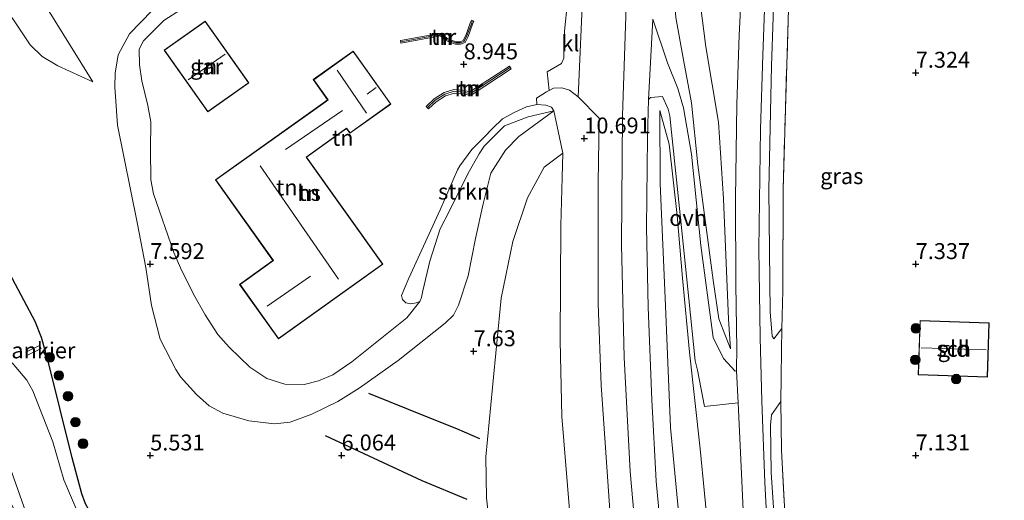
# Model space of a CAD drawing. Units: metres. Extents: x 209993 to 212295, y 456248 to 462299.
# Drawn here: x 211912 to 212066, y 456378 to 456453 of the extents above; entities that cross this region are included whole.
import ezdxf
from ezdxf.enums import TextEntityAlignment as Align

# ---------------------------------------------------------------- set-up
doc = ezdxf.new("R2010")
doc.units = ezdxf.units.M
doc.linetypes.add('IE-TERREINAFSCHEIDING', pattern=[10, 8, -2])
doc.layers.get('0').update_dxf_attribs({"lineweight": 25})
for name, color, linetype, lineweight in [('B-ME-AL-OVERIG-GV-B7', 7, 'BV-GELEIDERAIL', 18), ('B-ME-GR-BOOM-S-B1', 93, 'Continuous', 18), ('B-ME-GR-STRUIKEN-GV-B6', 93, 'Continuous', 18), ('B-ME-GW-GRONDWERKLIJN-L-B1', 10, 'Continuous', 25), ('B-ME-GW-HOOGTEPUNT-S-B1', 10, 'Continuous', 25), ('B-ME-GW-INSTEEKWATERGANG-L-B1', 10, 'Continuous', 25), ('B-ME-GW-KRUINLIJN-L-B1', 93, 'Continuous', 18), ('B-ME-GW-TEENLIJN-L-B1', 93, 'Continuous', 18), ('B-ME-IE-GRASLAND-GV-B6', 93, 'Continuous', 18), ('B-ME-IE-GRONDWERKLIJN-GROND_INGERICHT-GV-B6', 253, 'Continuous', 18), ('B-ME-IE-HULPGEOMETRIE-L-B1', 53, 'Continuous', 18), ('B-ME-IE-TERREINAFSCHEIDING-DOORGANG-L-B1', 8, 'IE-TERREINAFSCHEIDING-KUNSTMATIG-OPEN', 18), ('B-ME-IE-TERREINAFSCHEIDING-RASTERHEKWERK-L-B1', 8, 'IE-TERREINAFSCHEIDING', 18), ('B-ME-KG-KADASTRAAL-DAKRAND-L-B1', 13, 'Continuous', 18), ('B-ME-KG-KADASTRAAL-NOKLIJN-L-B1', 13, 'Continuous', 18), ('B-ME-MW-MUUR-GV-B6', 8, 'IE-TERREINAFSCHEIDING-KUNSTMATIG', 18), ('B-ME-MW-MUUR-L-B1', 8, 'IE-TERREINAFSCHEIDING-KUNSTMATIG', 18), ('B-ME-OB-BEKLEDING-GV-B6', 253, 'Continuous', 18), ('B-ME-OG-BEBOUWING-GV-B6', 173, 'Continuous', 18), ('B-ME-OG-BREUK-L-B1', 10, 'Continuous', 25), ('B-ME-OG-WATER-GV-B6', 153, 'Continuous', 18), ('B-ME-VH-VERH_SOORT-BITUMEN-GV-B6', 8, 'IE-TERREINAFSCHEIDING-NATUURLIJK-HOUTWAL', 18), ('B-ME-VH-VERH_SOORT-KLINKERS-GV-B6', 8, 'IE-TERREINAFSCHEIDING-NATUURLIJK-HOUTWAL', 18), ('B-ME-VH-VERH_SOORT-ONVERHARD-GV-B6', 8, 'Continuous', 18)]:
    doc.layers.add(name, color=color, linetype=linetype, lineweight=lineweight)
doc.styles.add('NLCS-ISO', font='NLCS-ISO.TTF')
doc.linetypes.add('BV-GELEIDERAIL', pattern='A,10,-3,[108,NLCS.SHX,S=1,R=0,X=0,Y=0],-3', length=16)
doc.linetypes.add('IE-TERREINAFSCHEIDING-KUNSTMATIG', pattern='A,4,[82,NLCS.SHX,S=0.75,R=90,X=0,Y=0],4,-2', length=10)
doc.linetypes.add('IE-TERREINAFSCHEIDING-KUNSTMATIG-OPEN', pattern='A,7,-1.5,[67,NLCS.SHX,S=0.75,R=0,X=0,Y=0],-1.5', length=10)
doc.linetypes.add('IE-TERREINAFSCHEIDING-NATUURLIJK-HOUTWAL', pattern='A,7,-1.5,[67,NLCS.SHX,S=0.75,R=45,X=0,Y=0],-1.5,7,-1.5,[70,NLCS.SHX,S=0.75,R=0,X=0,Y=0],-1.5', length=20)

# ---------------------------------------------------------------- blocks, each defined once
blk = doc.blocks.new('boom')
blk.add_hatch(color=256).paths.add_polyline_path([(-0.75, 0, 1), (0.75, 0, 1)])
blk.add_circle((0, 0), 0.75)
blk = doc.blocks.new('hoogtepunt')
for p, q in [((-0.5, 0), (0.5, 0)), ((0, 0.5), (0, -0.5))]:
    blk.add_line(p, q)

msp = doc.modelspace()

# ---------------------------------------------------------------- linework, layer by layer
at = {"layer": 'B-ME-AL-OVERIG-GV-B7'}
msp.add_polyline3d([(211915.365, 456401.357, 5.54), (211913.208, 456400.329, 5.542), (211912.975, 456400.818, 5.55), (211915.132, 456401.846, 5.548), (211915.365, 456401.357, 5.54)], dxfattribs=at)
at = {"layer": 'B-ME-GR-STRUIKEN-GV-B6'}
msp.add_polyline3d([(211995.7443, 456438.6586, 10.528), (211991.7421, 456437.7042, 9.948), (211988.034, 456436.3071, 9.618), (211984.8172, 456433.1019, 9.354), (211984.0544, 456431.9026, 9.222), (211982.3212, 456428.8777, 9.321), (211979.4431, 456423.048, 9.387), (211977.9467, 456420.1287, 9.42), (211976.2985, 456415.0871, 9.387), (211975.1949, 456410.4471, 9.222), (211975.0148, 456409.3909, 9.288), (211974.7468, 456408.7645, 9.288), (211974.1569, 456408.5478, 9.255), (211973.3018, 456408.3628, 9.288), (211972.5554, 456408.5178, 9.288), (211972.0367, 456409.0564, 9.288), (211971.8373, 456409.6971, 9.288), (211973.005, 456412.4049, 9.288), (211977.9357, 456423.1416, 9.36), (211980.6609, 456429.3692, 9.399), (211980.9884, 456430.0179, 9.465), (211982.8659, 456432.5587, 9.519), (211984.7873, 456434.446, 9.585), (211986.1285, 456435.8541, 9.684), (211987.7105, 456437.3636, 9.849), (211989.5479, 456438.3823, 9.948), (211991.4828, 456439.2473, 10.08), (211993.1028, 456439.6514, 10.212), (211994.497, 456439.5463, 10.41), (211995.3885, 456439.2265, 10.509), (211995.7443, 456438.6586, 10.528)], dxfattribs=at)
at = {"layer": 'B-ME-GW-GRONDWERKLIJN-L-B1'}
msp.add_polyline3d([(211984.1355, 456387.2019, 7.0236), (211980.5418, 456388.7946, 6.9348), (211976.1954, 456390.4887, 7.1716), (211966.7292, 456394.3054, 7.4084)], dxfattribs=at)
at = {"layer": 'B-ME-GW-INSTEEKWATERGANG-L-B1'}
msp.add_polyline3d([(211976.7969, 456250, 6.0026), (211974.2701, 456255.0062, 5.9292), (211971.7243, 456261.2347, 5.8572), (211966.1539, 456276.8474, 5.6652), (211961.3407, 456289.8304, 5.6412), (211955.9219, 456302.4826, 5.6412), (211949.5273, 456318.4986, 5.7612), (211940.9442, 456339.0282, 5.8092), (211933.1397, 456355.2086, 5.7132), (211926.2289, 456369.9034, 5.6652), (211923.7095, 456374.5048, 5.5452), (211922.3162, 456377.0061, 5.3532), (211921.7316, 456378.5906, 5.3532), (211920.2117, 456384.2302, 5.4252), (211916.49, 456399.3871, 5.7132), (211915.4316, 456403.0956, 5.6892), (211914.4497, 456405.5988, 5.7372), (211905.9646, 456421.4455, 5.5692)], dxfattribs=at)
at = {"layer": 'B-ME-GW-KRUINLIJN-L-B1'}
for points in [[(212023.4556, 456401.3355, 7.92), (212021.6353, 456406.0178, 8.6008), (212020.7112, 456412.1083, 8.8968), (212018.3257, 456430.1511, 9.844), (212017.3365, 456439.8958, 10.3552), (212016.0968, 456446.6267, 10.5872), (212014.8814, 456453.2904, 10.6688), (212014.6579, 456455.8605, 10.5056), (212015.1383, 456468.9105, 10.6688), (212016.3647, 456487.2548, 10.5056), (212019.6107, 456512.9659, 10.4512), (212023.4959, 456541.2792, 10.3696), (212027.3643, 456567.7258, 10.4512), (212030.9938, 456592.619, 10.4512), (212034.2956, 456613.5592, 10.4512), (212036.0676, 456629.6188, 10.6688), (212037.7917, 456643.0889, 10.696)], [(212026.745, 456611.065, 10.7319), (212022.053, 456580.253, 10.7319), (212017.558, 456550.356, 10.6819), (212013.58, 456522.853, 10.7671), (212010.614, 456499.504, 10.8362), (212008.574, 456479.027, 10.7979), (212007.177, 456458.209, 10.9302), (212006.499, 456437.892, 10.7898), (212006.355, 456417.684, 10.7898), (212006.776, 456399.974, 10.7096), (212007.725, 456382.087, 10.7828), (212009.616, 456360.918, 10.7858), (212011.881, 456342.027, 10.7538), (212015.541, 456318.99, 10.7698), (212019.961, 456296.367, 10.9815), (212025.789, 456272.167, 10.9735), (212032.014, 456250, 10.8092)], [(212030.2118, 456402.9202, 7.6346), (212029.9867, 456403.2891, 7.6546), (212029.6627, 456407.1209, 7.6546), (212029.4715, 456426.3301, 7.6946), (212029.8539, 456445.717, 7.6546), (212030.6772, 456468.6413, 7.7346), (212031.8029, 456482.9927, 7.6946), (212033.1534, 456501.1098, 7.7146), (212035.4496, 456521.4855, 7.7546), (212037.9547, 456538.8894, 7.6546), (212042.3233, 456568.2402, 7.9546), (212046.1427, 456592.8235, 7.929), (212047.3541, 456600.4841, 7.9354), (212047.7173, 456601.8576, 7.8874), (212048.6051, 456603.3502, 7.8634), (212051.0861, 456604.8031, 7.8541)], [(211923.4835, 456443.2136, 7.3476), (211912.8502, 456460.3398, 7.1172), (211912.6248, 456461.2848, 7.1172), (211912.4679, 456463.7556, 7.1172), (211912.3847, 456468.712, 7.0844), (211912.5891, 456472.2643, 7.0844), (211912.9865, 456474.3404, 7.0844), (211915.3741, 456479.4537, 7.2156), (211917.9276, 456483.519, 7.2484), (211923.5187, 456489.2326, 7.314), (211929.7489, 456494.2592, 7.4452), (211945.0236, 456504.2958, 7.5436), (211951.5744, 456507.9203, 7.6092), (211957.7293, 456512.049, 7.6092), (211965.773, 456519.7707, 7.642), (211972.4831, 456528.3284, 7.5602), (211978.9747, 456536.0316, 7.4386), (211984.1211, 456542.5082, 7.5298), (211985.6372, 456546.5843, 7.3474), (211985.8103, 456550.9088, 7.2866), (211986.1741, 456553.3023, 7.165), (211988.669, 456558.3993, 7.1346), (211989.8894, 456563.8515, 6.9218), (211989.3236, 456567.5949, 6.6178)], [(211995.7443, 456438.6586, 10.528), (211991.7421, 456437.7042, 9.948), (211988.034, 456436.3071, 9.618), (211984.8172, 456433.1019, 9.354), (211984.0544, 456431.9026, 9.222), (211982.3212, 456428.8777, 9.321), (211979.4431, 456423.048, 9.387), (211977.9467, 456420.1287, 9.42), (211976.2985, 456415.0871, 9.387), (211975.1949, 456410.4471, 9.222), (211975.0148, 456409.3909, 9.288), (211974.7468, 456408.7645, 9.288), (211972.6937, 456406.1923, 9.1858), (211964.0996, 456399.2859, 9.2081), (211961.0912, 456397.2651, 9.1403), (211958.8574, 456396.31, 9.1846), (211956.5979, 456395.7599, 9.0678), (211953.5476, 456395.7695, 9.0961), (211950.7297, 456396.6942, 9.1278), (211948.0918, 456398.4436, 9.1267), (211944.8432, 456401.5774, 9.0857), (211943.0892, 456403.5862, 9.1102), (211941.0936, 456406.6543, 9.1303), (211939.2606, 456409.907, 9.167), (211937.226, 456414.0472, 9.3226), (211936.1731, 456416.4491, 9.3226), (211933.0053, 456425.6291, 9.2718), (211932.5746, 456427.8381, 9.2718), (211932.5065, 456432.5679, 9.4241), (211932.5492, 456436.9272, 9.4723), (211932.0964, 456439.4834, 9.648), (211931.1542, 456443.3445, 9.648), (211930.7611, 456445.8754, 9.6768), (211930.7225, 456448.3126, 9.6768), (211931.4227, 456449.635, 9.6768), (211934.5909, 456452.7987, 9.6768), (211952.9237, 456464.5929, 10.0224)], [(212039.4562, 456250, 10.388), (212038.0149, 456254.6238, 10.4238), (212034.6797, 456265.9627, 10.4542), (212029.8673, 456284.206, 10.4302), (212025.4079, 456303.23, 10.4846), (212022.2692, 456320.1259, 10.4846), (212019.615, 456335.5217, 10.4846), (212018.2998, 456348.5169, 10.4846), (212015.9223, 456369.1856, 10.4054), (212014.0529, 456388.9812, 10.4318), (212013.2664, 456408.0736, 10.4318), (212012.4202, 456427.2687, 10.511), (212012.3855, 456438.7146, 10.5638)], [(212022.0678, 456250, 10.6719), (212020.7143, 456255.0886, 10.6576), (212017.8454, 456265.3867, 10.6288), (212013.03, 456282.6251, 10.6), (212011.021, 456290.4887, 10.6288), (212007.6492, 456306.5203, 10.5712), (212004.0044, 456327.0258, 10.6576), (212001.7435, 456347.343, 10.6576), (211998.8, 456369.0681, 10.5936), (211996.9743, 456390.7027, 10.5936), (211996.7464, 456402.5998, 10.6576), (211996.8268, 456420.6444, 10.6576), (211997.0584, 456428.1782, 10.5936), (211997.1317, 456431.9863, 10.2932)], [(212053.8689, 456250, 7.7058), (212053.6342, 456250.545, 7.7094), (212050.0564, 456262.9254, 7.7094), (212045.7366, 456278.856, 7.7718), (212042.0713, 456292.8423, 7.7926), (212039.1838, 456307.0903, 7.8134), (212036.7228, 456319.6717, 7.8134), (212034.1873, 456334.9065, 7.8342), (212032.5147, 456348.2109, 7.855), (212031.2001, 456361.594, 7.731), (212029.8138, 456381.9554, 7.7806), (212029.7186, 456389.3433, 7.7806), (212029.8662, 456390.9889, 7.7558), (212031.3373, 456393.0788, 7.731)]]:
    msp.add_polyline3d(points, dxfattribs=at)
at = {"layer": 'B-ME-GW-TEENLIJN-L-B1'}
for points in [[(212037.7917, 456643.0889, 10.696), (212038.3332, 456635.6859, 10.424), (212037.8003, 456622.7086, 9.2), (212036.9438, 456606.5962, 8.3296), (212034.8306, 456590.7659, 8.3024), (212031.1938, 456566.2416, 8.2752), (212027.4438, 456542.3475, 8.3296), (212024.3087, 456518.7272, 8.384), (212021.0041, 456489.3916, 8.3296), (212018.7443, 456469.5206, 8.4656), (212018.4774, 456464.6232, 8.4112), (212018.535, 456460.3463, 8.384), (212018.6988, 456455.6084, 8.384), (212019.5538, 456448.6568, 8.2752), (212021.5535, 456436.8405, 7.8016), (212022.3351, 456424.8523, 8.0384), (212023.1376, 456405.9535, 7.9496), (212023.4556, 456401.3355, 7.92)], [(211907.9966, 456457.3798, 6.298), (211913.6575, 456448.9736, 6.5932), (211915.527, 456447.1408, 6.5604), (211917.9665, 456445.708, 6.8884), (211923.4835, 456443.2136, 7.3476)], [(211995.7443, 456438.6586, 10.528), (211990.2774, 456434.6005, 9.7344), (211988.1661, 456432.4786, 9.4272), (211985.865, 456428.873, 9.2224), (211984.6468, 456424.0712, 8.9152), (211983.471, 456418.6008, 8.3776), (211982.3164, 456412.7961, 8.096), (211980.8031, 456408.1568, 8.0192), (211979.9978, 456406.6083, 8.0192), (211978.6828, 456405.363, 8.0192), (211971.3359, 456399.5008, 7.6864), (211965.2346, 456395.1634, 7.456), (211961.8825, 456393.0659, 7.1488), (211957.8007, 456391.0769, 6.7648), (211954.3931, 456389.8537, 6.048), (211951.9328, 456389.5684, 5.8176), (211947.9256, 456390.0626, 5.8176), (211943.876, 456391.2253, 5.8432), (211941.71, 456392.4044, 5.8432), (211939.7137, 456394.1623, 5.8432), (211937.2391, 456396.9482, 5.92), (211936.4681, 456398.1127, 5.9968), (211933.9996, 456402.8353, 6.4064), (211932.6555, 456408.1456, 7.0976), (211931.7624, 456414.0784, 7.4816), (211930.4375, 456421.1197, 7.6352), (211927.359, 456436.421, 7.651), (211926.903, 456442.3815, 7.7022), (211926.9475, 456444.5271, 7.8814), (211927.4621, 456447.3997, 7.779), (211929.2379, 456450.7395, 7.7534), (211932.7765, 456454.3721, 7.8046)], [(212012.3855, 456438.7146, 10.5638), (212013.801, 456433.4335, 10.247), (212015.0569, 456422.2137, 9.5606), (212015.9157, 456412.397, 9.059), (212017.0389, 456400.8136, 8.4782), (212018.6724, 456385.6647, 8.267), (212020.0312, 456371.6661, 8.0822), (212022.2274, 456349.5597, 8.203), (212025.9168, 456325.3531, 8.1142), (212028.7592, 456309.2809, 8.1438), (212031.6281, 456294.5807, 8.1734), (212035.0244, 456280.4523, 8.203), (212038.6528, 456267.7396, 8.1438), (212044.1283, 456250, 8.0656)], [(212009.6076, 456250, 7.139), (212008.9832, 456252.372, 7.0724), (212003.2502, 456273.8057, 6.8612), (212000.3457, 456286.3974, 6.826), (211998.1886, 456296.312, 6.7556), (211991.7595, 456326.4836, 6.65), (211989.7376, 456340.6935, 6.65), (211986.53, 456365.624, 6.3508), (211985.186, 456377.9415, 6.6772), (211985.0998, 456384.4164, 7.0612), (211986.1216, 456395.2598, 7.5412), (211987.5054, 456409.2694, 8.0212), (211989.3307, 456418.1307, 8.5652), (211991.604, 456425.0197, 9.1412), (211994.237, 456429.8017, 9.7172), (211997.1317, 456431.9863, 10.2932)]]:
    msp.add_polyline3d(points, dxfattribs=at)
at = {"layer": 'B-ME-IE-GRASLAND-GV-B6'}
for points in [[(212048.8952, 456592.7308, 7.4535), (212045.1884, 456567.5077, 7.3383), (212040.8829, 456540.6623, 7.0994), (212039.0491, 456528.9864, 7.0226), (212036.8533, 456512.9502, 7.0994), (212035.2354, 456496.3506, 7.0802), (212034.1201, 456480.9833, 7.0802), (212032.5434, 456454.5888, 7.0802), (212031.9883, 456437.1079, 7.0802), (212031.6901, 456426.3298, 7.1346), (212031.6482, 456410.4741, 7.1546), (212031.4809, 456404.5336, 7.3346), (212030.2118, 456402.9202, 7.6346), (212029.9867, 456403.2891, 7.6546), (212029.6627, 456407.1209, 7.6546), (212029.4715, 456426.3301, 7.6946), (212029.8539, 456445.717, 7.6546), (212030.6772, 456468.6413, 7.7346), (212031.8029, 456482.9927, 7.6946), (212033.1534, 456501.1098, 7.7146), (212035.4496, 456521.4855, 7.7546), (212037.9547, 456538.8894, 7.6546), (212042.3233, 456568.2402, 7.9546), (212046.1427, 456592.8235, 7.929)], [(212030.6772, 456468.6413, 7.7346), (212029.8539, 456445.717, 7.6546), (212029.4715, 456426.3301, 7.6946), (212029.6627, 456407.1209, 7.6546), (212029.9867, 456403.2891, 7.6546), (212030.2118, 456402.9202, 7.6346), (212031.4809, 456404.5336, 7.3346), (212031.4147, 456401.0708, 7.711), (212031.3744, 456396.9029, 7.7215), (212031.3373, 456393.0788, 7.731), (212029.8662, 456390.9889, 7.7558), (212029.7186, 456389.3433, 7.7806), (212029.8138, 456381.9554, 7.7806), (212031.2001, 456361.594, 7.731), (212032.5147, 456348.2109, 7.855), (212034.1873, 456334.9065, 7.8342), (212036.7228, 456319.6717, 7.8134), (212039.1838, 456307.0903, 7.8134), (212042.0713, 456292.8423, 7.7926), (212045.7366, 456278.856, 7.7718), (212050.0564, 456262.9254, 7.7094), (212053.6342, 456250.545, 7.7094), (212053.8689, 456250, 7.7058)], [(212025.5733, 456466.0557, 7.9392), (212024.7888, 456450.511, 7.8672), (212024.4588, 456439.7002, 7.8672), (212024.2367, 456424.9028, 7.8384), (212024.2782, 456411.4436, 7.8816), (212024.409, 456401.2914, 7.7952), (212024.3924, 456398.2488, 7.8368), (212024.4049, 456397.8577, 7.8576), (212024.1683, 456397.8151, 7.8992), (212022.3211, 456399.8164, 8.1904), (212020.7064, 456403.1119, 8.544), (212018.7647, 456417.5041, 9.2096), (212017.3505, 456431.8459, 10.0208), (212016.0909, 456439.1285, 10.416), (212015.1856, 456442.1545, 10.4992), (212013.5662, 456446.184, 10.4576), (212011.2455, 456453.0007, 10.5824)], [(212053.8689, 456250, 7.7058), (212052.999, 456250, 7.7646), (212051.2496, 456255.1718, 7.7646), (212048.1843, 456265.1595, 7.7646), (212045.9286, 456273.1368, 7.8078), (212043.4753, 456282.7529, 7.8078), (212040.8885, 456293.3815, 7.8726), (212039.3014, 456300.4693, 7.8942), (212037.1693, 456310.8026, 7.9158), (212035.3041, 456321.0452, 7.9158), (212032.8962, 456336.7507, 7.9158), (212031.5549, 456346.4388, 7.8726), (212030.5026, 456356.3775, 7.9158), (212029.4092, 456369.4795, 7.8438), (212028.8477, 456380.3789, 7.8438), (212028.3423, 456393.1406, 7.8438), (212028.071, 456403.129, 7.815), (212027.9053, 456416.9433, 7.8006), (212028.1324, 456435.7782, 7.8438), (212028.4842, 456447.389, 7.8582), (212028.9767, 456460.2141, 7.8294)], [(212018.6988, 456455.6084, 8.384), (212019.5538, 456448.6568, 8.2752), (212021.5535, 456436.8405, 7.8016), (212022.3351, 456424.8523, 8.0384), (212023.1376, 456405.9535, 7.9496), (212023.4556, 456401.3355, 7.92), (212021.6353, 456406.0178, 8.6008), (212020.7112, 456412.1083, 8.8968), (212018.3257, 456430.1511, 9.844), (212017.3365, 456439.8958, 10.3552), (212016.0968, 456446.6267, 10.5872), (212014.8814, 456453.2904, 10.6688)], [(212014.8814, 456453.2904, 10.6688), (212016.0968, 456446.6267, 10.5872), (212017.3365, 456439.8958, 10.3552), (212018.3257, 456430.1511, 9.844), (212020.7112, 456412.1083, 8.8968), (212021.6353, 456406.0178, 8.6008), (212023.4556, 456401.3355, 7.92), (212023.1376, 456405.9535, 7.9496), (212022.3351, 456424.8523, 8.0384), (212021.5535, 456436.8405, 7.8016), (212019.5538, 456448.6568, 8.2752), (212018.6988, 456455.6084, 8.384)], [(211998.8, 456369.0681, 10.5936), (211996.9743, 456390.7027, 10.5936), (211996.7464, 456402.5998, 10.6576), (211996.8268, 456420.6444, 10.6576), (211997.0584, 456428.1782, 10.5936), (211997.1317, 456431.9863, 10.2932), (211995.7443, 456438.6586, 10.528), (211995.3885, 456439.2265, 10.509), (211994.497, 456439.5463, 10.41), (211993.1028, 456439.6514, 10.212), (211993.0079, 456440.643, 10.0972), (211994.5876, 456441.636, 10.2246), (211995.0062, 456441.8449, 10.2912), (211995.6785, 456442.1804, 10.3982), (211996.9754, 456442.2378, 10.5222), (211998.2228, 456441.8918, 10.671), (211999.5411, 456440.8251, 10.8446), (212002.8246, 456437.4967, 10.8702), (212002.6879, 456427.2804, 10.8486), (212002.6906, 456408.373, 10.8702), (212003.1739, 456395.6172, 10.8702), (212004.6243, 456374.4927, 10.8054)], [(212013.5146, 456362.1538, 10.6694), (212011.7791, 456380.5897, 10.6694), (212011.0843, 456393.3088, 10.6694), (212010.5228, 456407.8435, 10.6694), (212010.2698, 456420.3647, 10.647), (212010.4146, 456434.4472, 10.647), (212010.6013, 456440.4002, 10.6246), (212010.8752, 456440.7112, 10.6022), (212012.771, 456440.894, 10.58), (212013.6466, 456438.9224, 10.478), (212013.9092, 456437.8354, 10.4204), (212014.1866, 456435.2971, 10.2284), (212015.653, 456421.3524, 9.5372), (212016.9309, 456409.1577, 8.8268), (212017.882, 456399.433, 8.528), (212018.2767, 456398.0075, 8.3656), (212019.366, 456392.2743, 8.0872), (212024.6394, 456392.8666, 7.8784), (212025.1887, 456381.755, 7.915), (212025.6027, 456372.5937, 7.8526)], [(212020.0312, 456371.6661, 8.0822), (212018.6724, 456385.6647, 8.267), (212017.0389, 456400.8136, 8.4782), (212015.9157, 456412.397, 9.059), (212015.0569, 456422.2137, 9.5606), (212013.801, 456433.4335, 10.247), (212012.3855, 456438.7146, 10.5638), (212012.4202, 456427.2687, 10.511), (212013.2664, 456408.0736, 10.4318), (212014.0529, 456388.9812, 10.4318), (212015.9223, 456369.1856, 10.4054)], [(212015.9223, 456369.1856, 10.4054), (212014.0529, 456388.9812, 10.4318), (212013.2664, 456408.0736, 10.4318), (212012.4202, 456427.2687, 10.511), (212012.3855, 456438.7146, 10.5638), (212013.801, 456433.4335, 10.247), (212015.0569, 456422.2137, 9.5606), (212015.9157, 456412.397, 9.059), (212017.0389, 456400.8136, 8.4782), (212018.6724, 456385.6647, 8.267), (212020.0312, 456371.6661, 8.0822)], [(211986.53, 456365.624, 6.3508), (211985.186, 456377.9415, 6.6772), (211985.0998, 456384.4164, 7.0612), (211986.1216, 456395.2598, 7.5412), (211987.5054, 456409.2694, 8.0212), (211989.3307, 456418.1307, 8.5652), (211991.604, 456425.0197, 9.1412), (211994.237, 456429.8017, 9.7172), (211997.1317, 456431.9863, 10.2932), (211997.0584, 456428.1782, 10.5936), (211996.8268, 456420.6444, 10.6576), (211996.7464, 456402.5998, 10.6576), (211996.9743, 456390.7027, 10.5936), (211998.8, 456369.0681, 10.5936)], [(212031.2001, 456361.594, 7.731), (212029.8138, 456381.9554, 7.7806), (212029.7186, 456389.3433, 7.7806), (212029.8662, 456390.9889, 7.7558), (212031.3373, 456393.0788, 7.731), (212031.4477, 456385.4328, 7.5574), (212032.2082, 456370.7002, 7.3838)]]:
    msp.add_polyline3d(points, dxfattribs=at)
at = {"layer": 'B-ME-IE-GRONDWERKLIJN-GROND_INGERICHT-GV-B6'}
for points in [[(211995.0062, 456441.8449, 10.2912), (211994.5876, 456441.636, 10.2246), (211993.0079, 456440.643, 10.0972), (211993.1028, 456439.6514, 10.212), (211991.4828, 456439.2473, 10.08), (211989.5479, 456438.3823, 9.948), (211987.7105, 456437.3636, 9.849), (211986.1285, 456435.8541, 9.684), (211984.7873, 456434.446, 9.585), (211982.8659, 456432.5587, 9.519), (211980.9884, 456430.0179, 9.465), (211980.6609, 456429.3692, 9.399), (211977.9357, 456423.1416, 9.36), (211973.005, 456412.4049, 9.288), (211971.8373, 456409.6971, 9.288), (211972.0367, 456409.0564, 9.288), (211972.5554, 456408.5178, 9.288), (211973.3018, 456408.3628, 9.288), (211974.1569, 456408.5478, 9.255), (211974.7468, 456408.7645, 9.288), (211972.6937, 456406.1923, 9.1858), (211964.0996, 456399.2859, 9.2081), (211961.0912, 456397.2651, 9.1403), (211958.8574, 456396.31, 9.1846), (211956.5979, 456395.7599, 9.0678), (211953.5476, 456395.7695, 9.0961), (211950.7297, 456396.6942, 9.1278), (211948.0918, 456398.4436, 9.1267), (211944.8432, 456401.5774, 9.0857), (211943.0892, 456403.5862, 9.1102), (211941.0936, 456406.6543, 9.1303), (211939.2606, 456409.907, 9.167), (211937.226, 456414.0472, 9.3226), (211936.1731, 456416.4491, 9.3226), (211933.0053, 456425.6291, 9.2718), (211932.5746, 456427.8381, 9.2718), (211932.5065, 456432.5679, 9.4241), (211932.5492, 456436.9272, 9.4723), (211932.0964, 456439.4834, 9.648), (211931.1542, 456443.3445, 9.648), (211930.7611, 456445.8754, 9.6768), (211930.7225, 456448.3126, 9.6768), (211931.4227, 456449.635, 9.6768), (211934.5909, 456452.7987, 9.6768), (211952.9237, 456464.5929, 10.0224)], [(211952.9237, 456464.5929, 10.0224), (211934.5909, 456452.7987, 9.6768), (211931.4227, 456449.635, 9.6768), (211930.7225, 456448.3126, 9.6768), (211930.7611, 456445.8754, 9.6768), (211931.1542, 456443.3445, 9.648), (211932.0964, 456439.4834, 9.648), (211932.5492, 456436.9272, 9.4723), (211932.5065, 456432.5679, 9.4241), (211932.5746, 456427.8381, 9.2718), (211933.0053, 456425.6291, 9.2718), (211936.1731, 456416.4491, 9.3226), (211937.226, 456414.0472, 9.3226), (211939.2606, 456409.907, 9.167), (211941.0936, 456406.6543, 9.1303), (211943.0892, 456403.5862, 9.1102), (211944.8432, 456401.5774, 9.0857), (211948.0918, 456398.4436, 9.1267), (211950.7297, 456396.6942, 9.1278), (211953.5476, 456395.7695, 9.0961), (211956.5979, 456395.7599, 9.0678), (211958.8574, 456396.31, 9.1846), (211961.0912, 456397.2651, 9.1403), (211964.0996, 456399.2859, 9.2081), (211972.6937, 456406.1923, 9.1858), (211974.7468, 456408.7645, 9.288), (211975.0148, 456409.3909, 9.288), (211975.1949, 456410.4471, 9.222), (211976.2985, 456415.0871, 9.387), (211977.9467, 456420.1287, 9.42), (211979.4431, 456423.048, 9.387), (211982.3212, 456428.8777, 9.321), (211984.0544, 456431.9026, 9.222), (211984.8172, 456433.1019, 9.354), (211988.034, 456436.3071, 9.618), (211991.7421, 456437.7042, 9.948), (211995.7443, 456438.6586, 10.528)], [(211912.8502, 456460.3398, 7.1172), (211923.4835, 456443.2136, 7.3476), (211917.9665, 456445.708, 6.8884), (211915.527, 456447.1408, 6.5604), (211913.6575, 456448.9736, 6.5932), (211907.9966, 456457.3798, 6.298)], [(211907.9966, 456457.3798, 6.298), (211913.6575, 456448.9736, 6.5932), (211915.527, 456447.1408, 6.5604), (211917.9665, 456445.708, 6.8884), (211923.4835, 456443.2136, 7.3476), (211912.8502, 456460.3398, 7.1172)], [(211932.7765, 456454.3721, 7.8046), (211929.2379, 456450.7395, 7.7534), (211927.4621, 456447.3997, 7.779), (211926.9475, 456444.5271, 7.8814), (211926.903, 456442.3815, 7.7022), (211927.359, 456436.421, 7.651), (211930.4375, 456421.1197, 7.6352), (211931.7624, 456414.0784, 7.4816), (211932.6555, 456408.1456, 7.0976), (211933.9996, 456402.8353, 6.4064), (211936.4681, 456398.1127, 5.9968), (211937.2391, 456396.9482, 5.92), (211939.7137, 456394.1623, 5.8432), (211941.71, 456392.4044, 5.8432), (211943.876, 456391.2253, 5.8432), (211947.9256, 456390.0626, 5.8176), (211951.9328, 456389.5684, 5.8176), (211954.3931, 456389.8537, 6.048), (211957.8007, 456391.0769, 6.7648), (211961.8825, 456393.0659, 7.1488), (211965.2346, 456395.1634, 7.456), (211971.3359, 456399.5008, 7.6864), (211978.6828, 456405.363, 8.0192), (211979.9978, 456406.6083, 8.0192), (211980.8031, 456408.1568, 8.0192), (211982.3164, 456412.7961, 8.096), (211983.471, 456418.6008, 8.3776), (211984.6468, 456424.0712, 8.9152), (211985.865, 456428.873, 9.2224), (211988.1661, 456432.4786, 9.4272), (211990.2774, 456434.6005, 9.7344), (211995.7443, 456438.6586, 10.528), (211997.1317, 456431.9863, 10.2932), (211994.237, 456429.8017, 9.7172), (211991.604, 456425.0197, 9.1412), (211989.3307, 456418.1307, 8.5652), (211987.5054, 456409.2694, 8.0212), (211986.1216, 456395.2598, 7.5412), (211985.0998, 456384.4164, 7.0612), (211985.186, 456377.9415, 6.6772), (211986.53, 456365.624, 6.3508)], [(211995.7443, 456438.6586, 10.528), (211990.2774, 456434.6005, 9.7344), (211988.1661, 456432.4786, 9.4272), (211985.865, 456428.873, 9.2224), (211984.6468, 456424.0712, 8.9152), (211983.471, 456418.6008, 8.3776), (211982.3164, 456412.7961, 8.096), (211980.8031, 456408.1568, 8.0192), (211979.9978, 456406.6083, 8.0192), (211978.6828, 456405.363, 8.0192), (211971.3359, 456399.5008, 7.6864), (211965.2346, 456395.1634, 7.456), (211961.8825, 456393.0659, 7.1488), (211957.8007, 456391.0769, 6.7648), (211954.3931, 456389.8537, 6.048), (211951.9328, 456389.5684, 5.8176), (211947.9256, 456390.0626, 5.8176), (211943.876, 456391.2253, 5.8432), (211941.71, 456392.4044, 5.8432), (211939.7137, 456394.1623, 5.8432), (211937.2391, 456396.9482, 5.92), (211936.4681, 456398.1127, 5.9968), (211933.9996, 456402.8353, 6.4064), (211932.6555, 456408.1456, 7.0976), (211931.7624, 456414.0784, 7.4816), (211930.4375, 456421.1197, 7.6352), (211927.359, 456436.421, 7.651), (211926.903, 456442.3815, 7.7022), (211926.9475, 456444.5271, 7.8814), (211927.4621, 456447.3997, 7.779), (211929.2379, 456450.7395, 7.7534), (211932.7765, 456454.3721, 7.8046)], [(211997.8758, 456455.7157, 10.5941), (211997.39, 456451.158, 10.5941), (211997.3351, 456446.9028, 10.5941), (211996.9622, 456446.0789, 10.5197), (211994.6984, 456444.7734, 10.3213), (211995.0062, 456441.8449, 10.2912)], [(212148.0644, 456250, 7.5993), (212055.9324, 456250, 7.242), (212055.6805, 456250.7137, 7.2046), (212051.6644, 456263.9944, 7.3038), (212047.7, 456278.7261, 7.4278), (212044.6047, 456290.1971, 7.4526), (212040.8654, 456307.1403, 7.4278), (212038.0809, 456323.2494, 7.403), (212035.6674, 456339.4085, 7.5022), (212035.2134, 456343.5457, 7.4774), (212034.3262, 456349.9513, 7.3342), (212033.1605, 456360.4315, 7.3342), (212032.2082, 456370.7002, 7.3838), (212031.4477, 456385.4328, 7.5574), (212031.3373, 456393.0788, 7.731), (212031.3744, 456396.9029, 7.7215), (212031.4147, 456401.0708, 7.711), (212031.4809, 456404.5336, 7.3346), (212031.6482, 456410.4741, 7.1546), (212031.6901, 456426.3298, 7.1346), (212031.9883, 456437.1079, 7.0802), (212032.5434, 456454.5888, 7.0802)], [(211947.945, 456443.019, 9.62), (211941.104, 456452.716, 9.62), (211934.65, 456448.163, 9.62), (211941.492, 456438.466, 9.62), (211947.945, 456443.019, 9.62)], [(211971.6975, 456449.6443, 9.4389), (211971.77, 456449.253, 9.29), (211977.958, 456450.401, 9.115), (211978.827, 456449.661, 9.038), (211980.33, 456449.073, 9.003), (211981.1353, 456449.0768, 9.003), (211981.8203, 456449.3374, 9.003), (211982.3044, 456450.2981, 9.003), (211983.0115, 456452.2336, 9.003), (211983.195, 456452.72, 9.003), (211982.8168, 456452.8627, 9.7075), (211982.6325, 456452.3743, 9.613), (211981.9328, 456450.459, 9.613), (211981.5298, 456449.6594, 9.613), (211981.06, 456449.4807, 9.613), (211980.3896, 456449.4776, 9.613), (211979.0344, 456450.0075, 9.613), (211978.0724, 456450.8283, 9.613), (211971.6975, 456449.6443, 9.4389)], [(211959.843, 456440.068, 9.51), (211942.688, 456427.824, 9.51), (211951.714, 456415.177, 9.51), (211946.475, 456411.438, 9.51), (211952.568, 456402.9, 9.51), (211968.947, 456414.591, 9.51), (211956.963, 456431.381, 9.51), (211963.246, 456435.865, 9.51), (211963.781, 456435.116, 9.51), (211970.207, 456439.702, 9.51), (211964.285, 456447.999, 9.51), (211958.031, 456443.535, 9.51), (211960.282, 456440.381, 9.51), (211959.843, 456440.068, 9.51)], [(211981.425, 456441.905, 9.125), (211980.087, 456441.968, 9.158), (211978.549, 456441.507, 9.196), (211976.974, 456440.5, 9.342), (211975.739, 456439.334, 9.375), (211976.1055, 456438.9461, 9.486), (211977.3038, 456440.078, 9.554), (211978.7733, 456441.0174, 9.631), (211980.1536, 456441.4308, 9.641), (211981.3467, 456441.3752, 9.653), (211982.4423, 456441.1008, 9.701), (211982.935, 456441.211, 9.701), (211989.0664, 456445.2046, 9.701), (211988.772, 456445.6567, 9.0758), (211982.7222, 456441.7162, 9.0758), (211982.435, 456441.652, 9.091), (211981.425, 456441.905, 9.125)], [(212009.6076, 456250, 7.139), (211976.7969, 456250, 6.0026), (211974.2701, 456255.0062, 5.9292), (211971.7243, 456261.2347, 5.8572), (211966.1539, 456276.8474, 5.6652), (211961.3407, 456289.8304, 5.6412), (211955.9219, 456302.4826, 5.6412), (211949.5273, 456318.4986, 5.7612), (211940.9442, 456339.0282, 5.8092), (211933.1397, 456355.2086, 5.7132), (211926.2289, 456369.9034, 5.6652), (211923.7095, 456374.5048, 5.5452), (211922.3162, 456377.0061, 5.3532), (211921.7316, 456378.5906, 5.3532), (211920.2117, 456384.2302, 5.4252), (211916.49, 456399.3871, 5.7132), (211915.4316, 456403.0956, 5.6892), (211914.4497, 456405.5988, 5.7372), (211905.9646, 456421.4455, 5.5692)], [(212052.865, 456397.265, 7.49), (212063.718, 456396.896, 7.49), (212064.007, 456405.396, 7.49), (212053.154, 456405.765, 7.49), (212052.865, 456397.265, 7.49)]]:
    msp.add_polyline3d(points, dxfattribs=at)
at = {"layer": 'B-ME-IE-HULPGEOMETRIE-L-B1'}
msp.add_polyline3d([(211953.6002, 456250, 6.268), (211944.241, 456277.6886, 6.5519), (211928.3901, 456324.5821, 6.1936), (211926.5127, 456330.1335, 6.182), (211921.8281, 456350.539, 4.7644), (211905.3167, 456397.204, 4.235), (211888.8052, 456443.869, 4.235), (211872.2937, 456490.534, 4.235), (211855.7823, 456537.199, 4.1528), (211850.628, 456551.777, 4.1528), (211848.3959, 456576.4527, 4.1528), (211844.63, 456581.407, 6.807), (211832.7921, 456629.4706, 6.9597), (211829.0505, 456644.6521, 6.4919), (211824.3013, 456651.4273, 4.1286), (211818.004, 456663.362, 4.1286)], dxfattribs=at)
at = {"layer": 'B-ME-IE-TERREINAFSCHEIDING-DOORGANG-L-B1'}
msp.add_line((212031.3373, 456393.0788, 7.731), (212031.3744, 456396.9029, 7.7215), dxfattribs=at)
at = {"layer": 'B-ME-IE-TERREINAFSCHEIDING-RASTERHEKWERK-L-B1'}
for points in [[(212030.2118, 456402.9202, 7.6346), (212031.4809, 456404.5336, 7.3346), (212031.6482, 456410.4741, 7.1546), (212031.6901, 456426.3298, 7.1346), (212031.9883, 456437.1079, 7.0802), (212032.5434, 456454.5888, 7.0802), (212034.1201, 456480.9833, 7.0802), (212035.2354, 456496.3506, 7.0802), (212036.8533, 456512.9502, 7.0994), (212039.0491, 456528.9864, 7.0226), (212040.8829, 456540.6623, 7.0994), (212045.1884, 456567.5077, 7.3383), (212048.8952, 456592.7308, 7.4535), (212051.0861, 456604.8031, 7.8541)], [(212031.3744, 456396.9029, 7.7215), (212031.4147, 456401.0708, 7.711), (212031.4809, 456404.5336, 7.3346)], [(212031.3373, 456393.0788, 7.731), (212031.4477, 456385.4328, 7.5574), (212032.2082, 456370.7002, 7.3838), (212033.1605, 456360.4315, 7.3342), (212034.3262, 456349.9513, 7.3342), (212035.2134, 456343.5457, 7.4774), (212035.6674, 456339.4085, 7.5022), (212038.0809, 456323.2494, 7.403), (212040.8654, 456307.1403, 7.4278), (212044.6047, 456290.1971, 7.4526), (212047.7, 456278.7261, 7.4278), (212051.6644, 456263.9944, 7.3038), (212055.6805, 456250.7137, 7.2046), (212055.9324, 456250, 7.242)]]:
    msp.add_polyline3d(points, dxfattribs=at)
at = {"layer": 'B-ME-KG-KADASTRAAL-DAKRAND-L-B1'}
for points in [[(211934.72, 456448.151, 11.781), (211941.092, 456452.646, 11.839), (211947.875, 456443.031, 11.839), (211941.504, 456438.536, 11.839), (211934.72, 456448.151, 11.781)], [(211964.273, 456447.929, 13.371), (211970.137, 456439.714, 13.338), (211963.792, 456435.185, 13.016), (211963.257, 456435.934, 12.164), (211956.893, 456431.393, 12.164), (211968.877, 456414.603, 12.164), (211952.58, 456402.97, 12.16), (211946.545, 456411.426, 12.16), (211951.784, 456415.165, 12.16), (211942.758, 456427.812, 12.164), (211959.872, 456440.027, 12.164), (211960.352, 456440.369, 13.161), (211958.101, 456443.523, 13.161), (211964.273, 456447.929, 13.371)], [(212053.202, 456405.713, 9.932), (212063.955, 456405.348, 9.953), (212063.67, 456396.948, 9.953), (212052.917, 456397.313, 9.949), (212053.202, 456405.713, 9.932)]]:
    msp.add_polyline3d(points, dxfattribs=at)
at = {"layer": 'B-ME-KG-KADASTRAAL-NOKLIJN-L-B1'}
for p, q in [((211938.433, 456443.526, 14.33), (211944.225, 456447.549, 14.334)), ((211961.778, 456445.044, 16.78), (211966.372, 456438.284, 16.817)), ((211966.455, 456441.262, 15.367), (211967.915, 456442.291, 15.4)), ((211962.59, 456438.689, 14.165), (211953.673, 456432.603, 14.071)), ((211949.688, 456430.041, 18.745), (211961.987, 456412.226, 18.843)), ((211957.569, 456412.746, 15.631), (211950.809, 456408.013, 15.689)), ((212053.328, 456401.47, 11.209), (212063.549, 456401.156, 11.213))]:
    msp.add_line(p, q, dxfattribs=at)
at = {"layer": 'B-ME-MW-MUUR-GV-B6'}
for points in [[(211971.6975, 456449.6443, 9.4389), (211978.0724, 456450.8283, 9.613), (211979.0344, 456450.0075, 9.613), (211980.3896, 456449.4776, 9.613), (211981.06, 456449.4807, 9.613), (211981.5298, 456449.6594, 9.613), (211981.9328, 456450.459, 9.613), (211982.6325, 456452.3743, 9.613), (211982.8168, 456452.8627, 9.7075), (211983.195, 456452.72, 9.003), (211983.0115, 456452.2336, 9.003), (211982.3044, 456450.2981, 9.003), (211981.8203, 456449.3374, 9.003), (211981.1353, 456449.0768, 9.003), (211980.33, 456449.073, 9.003), (211978.827, 456449.661, 9.038), (211977.958, 456450.401, 9.115), (211971.77, 456449.253, 9.29), (211971.6975, 456449.6443, 9.4389)], [(211981.425, 456441.905, 9.125), (211982.435, 456441.652, 9.091), (211982.7222, 456441.7162, 9.0758), (211988.772, 456445.6567, 9.0758), (211989.0664, 456445.2046, 9.701), (211982.935, 456441.211, 9.701), (211982.4423, 456441.1008, 9.701), (211981.3467, 456441.3752, 9.653), (211980.1536, 456441.4308, 9.641), (211978.7733, 456441.0174, 9.631), (211977.3038, 456440.078, 9.554), (211976.1055, 456438.9461, 9.486), (211975.739, 456439.334, 9.375), (211976.974, 456440.5, 9.342), (211978.549, 456441.507, 9.196), (211980.087, 456441.968, 9.158), (211981.425, 456441.905, 9.125)]]:
    msp.add_polyline3d(points, dxfattribs=at)
at = {"layer": 'B-ME-MW-MUUR-L-B1'}
for points in [[(211971.7339, 456449.4487, 9.5842), (211978.0154, 456450.6153, 9.7432), (211978.9308, 456449.8344, 9.7432), (211980.3525, 456449.2784, 9.7432), (211981.097, 456449.2818, 9.7432), (211981.6727, 456449.5009, 9.7432), (211982.1157, 456450.3798, 9.7432), (211982.8191, 456452.3051, 9.7432), (211983.003, 456452.7925, 9.7432)], [(211988.9192, 456445.4306, 9.701), (211982.8286, 456441.4636, 9.701), (211982.4459, 456441.378, 9.701), (211981.3861, 456441.6435, 9.653), (211980.1202, 456441.7024, 9.641), (211978.6598, 456441.265, 9.631), (211977.137, 456440.2916, 9.554), (211975.9202, 456439.1422, 9.486)]]:
    msp.add_polyline3d(points, dxfattribs=at)
at = {"layer": 'B-ME-OB-BEKLEDING-GV-B6'}
for points in [[(211905.9646, 456421.4455, 5.5692), (211914.4497, 456405.5988, 5.7372), (211915.4316, 456403.0956, 5.6892), (211916.49, 456399.3871, 5.7132), (211920.2117, 456384.2302, 5.4252), (211921.7316, 456378.5906, 5.3532), (211922.3162, 456377.0061, 5.3532), (211923.7095, 456374.5048, 5.5452), (211926.2289, 456369.9034, 5.6652), (211933.1397, 456355.2086, 5.7132), (211940.9442, 456339.0282, 5.8092), (211949.5273, 456318.4986, 5.7612), (211955.9219, 456302.4826, 5.6412), (211961.3407, 456289.8304, 5.6412), (211966.1539, 456276.8474, 5.6652), (211971.7243, 456261.2347, 5.8572), (211974.2701, 456255.0062, 5.9292), (211976.7969, 456250, 6.0026)], [(211976.7969, 456250, 6.0026), (211974.8216, 456250, 5.215), (211973.8699, 456252.0793, 5.215), (211972.3883, 456255.7507, 5.215), (211967.0691, 456269.5528, 5.1775), (211961.2329, 456284.2217, 5.1775), (211955.5287, 456298.1072, 5.1775), (211950.004, 456312.0068, 5.065), (211944.3515, 456325.6379, 4.9879), (211938.378, 456339.5008, 4.816), (211931.7432, 456354.3385, 4.7725), (211927.1272, 456366.6353, 4.5625), (211926.4124, 456368.3965, 4.3525), (211924.6803, 456369.3445, 4.2862), (211923.053, 456371.0817, 4.295), (211922.2231, 456373.0338, 4.215), (211918.9052, 456380.7685, 4.235), (211917.174, 456386.7497, 4.235), (211914.0433, 456394.7598, 4.235), (211913.1314, 456396.4163, 4.235), (211910.8077, 456399.1559, 4.235)]]:
    msp.add_polyline3d(points, dxfattribs=at)
at = {"layer": 'B-ME-OG-BEBOUWING-GV-B6'}
for points in [[(211934.65, 456448.163, 9.62), (211941.104, 456452.716, 9.62), (211947.945, 456443.019, 9.62), (211941.492, 456438.466, 9.62), (211934.65, 456448.163, 9.62)], [(211964.285, 456447.999, 9.51), (211970.207, 456439.702, 9.51), (211963.781, 456435.116, 9.51), (211963.246, 456435.865, 9.51), (211956.963, 456431.381, 9.51), (211968.947, 456414.591, 9.51), (211952.568, 456402.9, 9.51), (211946.475, 456411.438, 9.51), (211951.714, 456415.177, 9.51), (211942.688, 456427.824, 9.51), (211959.843, 456440.068, 9.51), (211960.282, 456440.381, 9.51), (211958.031, 456443.535, 9.51), (211964.285, 456447.999, 9.51)], [(212053.154, 456405.765, 7.49), (212064.007, 456405.396, 7.49), (212063.718, 456396.896, 7.49), (212052.865, 456397.265, 7.49), (212053.154, 456405.765, 7.49)]]:
    msp.add_polyline3d(points, dxfattribs=at)
at = {"layer": 'B-ME-OG-BREUK-L-B1'}
msp.add_polyline3d([(211982.1705, 456377.7195, 6.3724), (211975.0912, 456380.6132, 6.254), (211959.9539, 456387.7116, 6.106)], dxfattribs=at)
at = {"layer": 'B-ME-OG-WATER-GV-B6'}
for points in [[(211910.8077, 456399.1559, 4.235), (211913.1314, 456396.4163, 4.235), (211914.0433, 456394.7598, 4.235), (211917.174, 456386.7497, 4.235), (211918.9052, 456380.7685, 4.235), (211922.2231, 456373.0338, 4.215), (211923.053, 456371.0817, 4.295), (211924.6803, 456369.3445, 4.2862), (211926.4124, 456368.3965, 4.3525), (211927.1272, 456366.6353, 4.5625), (211931.7432, 456354.3385, 4.7725), (211938.378, 456339.5008, 4.816), (211944.3515, 456325.6379, 4.9879), (211950.004, 456312.0068, 5.065), (211955.5287, 456298.1072, 5.1775), (211961.2329, 456284.2217, 5.1775), (211967.0691, 456269.5528, 5.1775), (211972.3883, 456255.7507, 5.215), (211973.8699, 456252.0793, 5.215), (211974.8216, 456250, 5.215)], [(211974.8216, 456250, 5.215), (211962.716, 456250, 5.2077), (211962.0325, 456251.5024, 5.2047), (211955.7968, 456265.4071, 5.1775), (211949.5223, 456279.401, 5.1775), (211943.6869, 456294.1948, 5.1775), (211938.1753, 456307.4524, 5.065), (211933.1737, 456321.0887, 4.9531), (211928.0347, 456334.8931, 4.816), (211921.8281, 456350.539, 4.7644), (211905.3167, 456397.204, 4.235)], [(211905.3167, 456397.204, 4.235), (211921.8281, 456350.539, 4.7644), (211916.9706, 456362.5072, 4.5625), (211916.0671, 456364.7334, 4.3525), (211915.5665, 456365.9668, 4.2862), (211912.7684, 456373.1221, 4.215), (211909.0459, 456380.0595, 4.215)]]:
    msp.add_polyline3d(points, dxfattribs=at)
at = {"layer": 'B-ME-VH-VERH_SOORT-BITUMEN-GV-B6'}
for points in [[(212025.6027, 456372.5937, 7.8526), (212025.1887, 456381.755, 7.915), (212024.6394, 456392.8666, 7.8784), (212024.4049, 456397.8577, 7.8576), (212024.3924, 456398.2488, 7.8368), (212024.409, 456401.2914, 7.7952), (212024.2782, 456411.4436, 7.8816), (212024.2367, 456424.9028, 7.8384), (212024.4588, 456439.7002, 7.8672), (212024.7888, 456450.511, 7.8672), (212025.5733, 456466.0557, 7.9392)], [(212028.9767, 456460.2141, 7.8294), (212028.4842, 456447.389, 7.8582), (212028.1324, 456435.7782, 7.8438), (212027.9053, 456416.9433, 7.8006), (212028.071, 456403.129, 7.815), (212028.3423, 456393.1406, 7.8438), (212028.8477, 456380.3789, 7.8438), (212029.4092, 456369.4795, 7.8438), (212030.5026, 456356.3775, 7.9158), (212031.5549, 456346.4388, 7.8726), (212032.8962, 456336.7507, 7.9158), (212035.3041, 456321.0452, 7.9158), (212037.1693, 456310.8026, 7.9158), (212039.3014, 456300.4693, 7.8942), (212040.8885, 456293.3815, 7.8726), (212043.4753, 456282.7529, 7.8078), (212045.9286, 456273.1368, 7.8078), (212048.1843, 456265.1595, 7.7646), (212051.2496, 456255.1718, 7.7646), (212052.999, 456250, 7.7646)], [(212036.2029, 456250, 10.5619), (212028.1569, 456250, 10.9171), (212027.2996, 456252.7733, 10.9198), (212022.6887, 456269.14, 10.8438), (212019.0556, 456283.2701, 10.8694), (212016.4206, 456295.756, 10.9782), (212015.4509, 456298.6787, 10.9782), (212011.2305, 456308.4712, 11.043), (212011.07, 456309.0088, 11.043), (212008.7136, 456322.1031, 10.9998), (212007.1439, 456331.0434, 10.9566), (212006.6476, 456335.0852, 10.9566), (212006.3975, 456339.3243, 10.9377), (212006.362, 456339.9247, 10.935), (212006.0809, 456352.5845, 10.8702), (212005.8477, 456360.7165, 10.827), (212004.6243, 456374.4927, 10.8054), (212003.1739, 456395.6172, 10.8702), (212002.6906, 456408.373, 10.8702), (212002.6879, 456427.2804, 10.8486), (212002.8246, 456437.4967, 10.8702), (211999.5411, 456440.8251, 10.8446), (212000.3269, 456458.5337, 10.819)], [(212011.2455, 456453.0007, 10.5824), (212010.6013, 456440.4002, 10.6246), (212010.4146, 456434.4472, 10.647), (212010.2698, 456420.3647, 10.647), (212010.5228, 456407.8435, 10.6694), (212011.0843, 456393.3088, 10.6694), (212011.7791, 456380.5897, 10.6694), (212013.5146, 456362.1538, 10.6694), (212015.2558, 456346.4742, 10.6918), (212017.1337, 456333.2656, 10.6918), (212019.4627, 456320.4244, 10.6918), (212023.1667, 456300.9501, 10.6022), (212026.9674, 456284.0521, 10.6246), (212030.0687, 456271.5027, 10.5798), (212035.184, 456253.1606, 10.5798), (212036.2029, 456250, 10.5619)]]:
    msp.add_polyline3d(points, dxfattribs=at)
at = {"layer": 'B-ME-VH-VERH_SOORT-KLINKERS-GV-B6'}
msp.add_polyline3d([(211995.0062, 456441.8449, 10.2912), (211994.6984, 456444.7734, 10.3213), (211996.9622, 456446.0789, 10.5197), (211997.3351, 456446.9028, 10.5941), (211997.39, 456451.158, 10.5941), (211997.8758, 456455.7157, 10.5941), (211998.4602, 456458.5658, 10.6404), (212000.3269, 456458.5337, 10.819), (211999.5411, 456440.8251, 10.8446), (211998.2228, 456441.8918, 10.671), (211996.9754, 456442.2378, 10.5222), (211995.6785, 456442.1804, 10.3982), (211995.0062, 456441.8449, 10.2912)], dxfattribs=at)
at = {"layer": 'B-ME-VH-VERH_SOORT-ONVERHARD-GV-B6'}
msp.add_polyline3d([(212011.2455, 456453.0007, 10.5824), (212013.5662, 456446.184, 10.4576), (212015.1856, 456442.1545, 10.4992), (212016.0909, 456439.1285, 10.416), (212017.3505, 456431.8459, 10.0208), (212018.7647, 456417.5041, 9.2096), (212020.7064, 456403.1119, 8.544), (212022.3211, 456399.8164, 8.1904), (212024.1683, 456397.8151, 7.8992), (212024.4049, 456397.8577, 7.8576), (212024.6394, 456392.8666, 7.8784), (212019.366, 456392.2743, 8.0872), (212018.2767, 456398.0075, 8.3656), (212017.882, 456399.433, 8.528), (212016.9309, 456409.1577, 8.8268), (212015.653, 456421.3524, 9.5372), (212014.1866, 456435.2971, 10.2284), (212013.9092, 456437.8354, 10.4204), (212013.6466, 456438.9224, 10.478), (212012.771, 456440.894, 10.58), (212010.8752, 456440.7112, 10.6022), (212010.6013, 456440.4002, 10.6246), (212011.2455, 456453.0007, 10.5824)], dxfattribs=at)

# ---------------------------------------------------------------- block references
at = {"layer": 'B-ME-GR-BOOM-S-B1', "rotation": 90}
for p in [(212052.503, 456404.54, 7.626), (211916.7143, 456399.9914, 5.5883), (212052.409, 456399.602, 7.653), (211918.1455, 456397.1509, 5.6939), (212058.827, 456396.59, 7.628), (211919.5713, 456393.8966, 5.6147), (211920.7422, 456389.8365, 5.5883), (211921.9218, 456386.4536, 5.5619)]:
    msp.add_blockref('boom', p, dxfattribs=at)
at = {"layer": 'B-ME-GW-HOOGTEPUNT-S-B1', "rotation": 90}
for p in [(211981.6149, 456445.9361, 8.9455), (211981.6149, 456445.9361, 8.9455), (212052.488, 456444.62, 7.324), (212052.488, 456444.62, 7.324), (212000.521, 456434.3194, 10.6905), (212000.521, 456434.3194, 10.6905), (211932.48, 456414.616, 7.592), (211932.48, 456414.616, 7.592), (212052.477, 456414.617, 7.337), (212052.477, 456414.617, 7.337), (211983.1573, 456400.9523, 7.6305), (211983.1573, 456400.9523, 7.6305), (211932.469, 456384.612, 5.5315), (211932.469, 456384.612, 5.5315), (211962.468, 456384.613, 6.064), (211962.468, 456384.613, 6.064), (212052.473, 456384.616, 7.131), (212052.473, 456384.616, 7.131)]:
    msp.add_blockref('hoogtepunt', p, dxfattribs=at)

# ---------------------------------------------------------------- texts
at = {"layer": 'B-ME-AL-OVERIG-GV-B7', "ltscale": 0.2, "style": 'NLCS-ISO'}
msp.add_text('plankier', height=2.5, dxfattribs=at).set_placement((211914.17, 456401.0875), align=Align.MIDDLE_CENTER)
at = {"layer": 'B-ME-GR-STRUIKEN-GV-B6', "ltscale": 0.2, "style": 'NLCS-ISO'}
msp.add_text('strkn', height=2.5, dxfattribs=at).set_placement((211981.6773, 456425.9883), align=Align.MIDDLE_CENTER)
at = {"layer": 'B-ME-GW-HOOGTEPUNT-S-B1', "ltscale": 0.2, "style": 'NLCS-ISO'}
for s, p in [('8.945', (211981.6149, 456445.9361, 8.9455)), ('8.945', (211981.6149, 456445.9361, 8.9455)), ('7.324', (212052.488, 456444.62, 7.324)), ('7.324', (212052.488, 456444.62, 7.324)), ('10.691', (212000.521, 456434.3194, 10.6905)), ('10.691', (212000.521, 456434.3194, 10.6905)), ('7.592', (211932.48, 456414.616, 7.592)), ('7.592', (211932.48, 456414.616, 7.592)), ('7.337', (212052.477, 456414.617, 7.337)), ('7.337', (212052.477, 456414.617, 7.337)), ('7.63', (211983.1573, 456400.9523, 7.6305)), ('7.63', (211983.1573, 456400.9523, 7.6305)), ('5.531', (211932.469, 456384.612, 5.5315)), ('5.531', (211932.469, 456384.612, 5.5315)), ('6.064', (211962.468, 456384.613, 6.064)), ('6.064', (211962.468, 456384.613, 6.064)), ('7.131', (212052.473, 456384.616, 7.131)), ('7.131', (212052.473, 456384.616, 7.131))]:
    msp.add_text(s, height=2.5, dxfattribs=at).set_placement(p, align=Align.BOTTOM_LEFT)
at = {"layer": 'B-ME-IE-GRASLAND-GV-B6', "ltscale": 0.2, "style": 'NLCS-ISO'}
msp.add_text('gras', height=2.5, dxfattribs=at).set_placement((212040.8871, 456428.4026), align=Align.MIDDLE_CENTER)
at = {"layer": 'B-ME-IE-GRONDWERKLIJN-GROND_INGERICHT-GV-B6', "ltscale": 0.2, "style": 'NLCS-ISO'}
for s, p in [('tn', (211978.1792, 456450.2298)), ('tn', (211941.2976, 456445.5911)), ('tn', (211982.4138, 456442.1721)), ('tn', (211962.6529, 456434.4089)), ('tn', (211953.8775, 456426.6463)), ('tn', (211957.3852, 456425.7743)), ('gld', (212058.436, 456401.3305))]:
    msp.add_text(s, height=2.5, dxfattribs=at).set_placement(p, align=Align.MIDDLE_CENTER)
at = {"layer": 'B-ME-MW-MUUR-GV-B6', "ltscale": 0.2, "style": 'NLCS-ISO'}
for p in [(211978.1792, 456450.2298), (211982.4138, 456442.1721)]:
    msp.add_text('mr', height=2.5, dxfattribs=at).set_placement(p, align=Align.MIDDLE_CENTER)
at = {"layer": 'B-ME-MW-MUUR-L-B1', "ltscale": 0.2, "style": 'NLCS-ISO'}
for p in [(211978.1973, 456450.2072), (211982.4117, 456442.1681)]:
    msp.add_text('mr', height=2.5, dxfattribs=at).set_placement(p, align=Align.MIDDLE_CENTER)
at = {"layer": 'B-ME-OG-BEBOUWING-GV-B6', "ltscale": 0.2, "style": 'NLCS-ISO'}
for s, p in [('gar', (211941.2976, 456445.5911)), ('hs', (211957.3852, 456425.7743)), ('sch', (212058.436, 456401.3305))]:
    msp.add_text(s, height=2.5, dxfattribs=at).set_placement(p, align=Align.MIDDLE_CENTER)
at = {"layer": 'B-ME-VH-VERH_SOORT-KLINKERS-GV-B6', "ltscale": 0.2, "style": 'NLCS-ISO'}
msp.add_text('kl', height=2.5, dxfattribs=at).set_placement((211998.3286, 456449.2253), align=Align.MIDDLE_CENTER)
at = {"layer": 'B-ME-VH-VERH_SOORT-ONVERHARD-GV-B6', "ltscale": 0.2, "style": 'NLCS-ISO'}
msp.add_text('ovh', height=2.5, dxfattribs=at).set_placement((212016.7993, 456421.847), align=Align.MIDDLE_CENTER)

doc.saveas('drawing.dxf')
